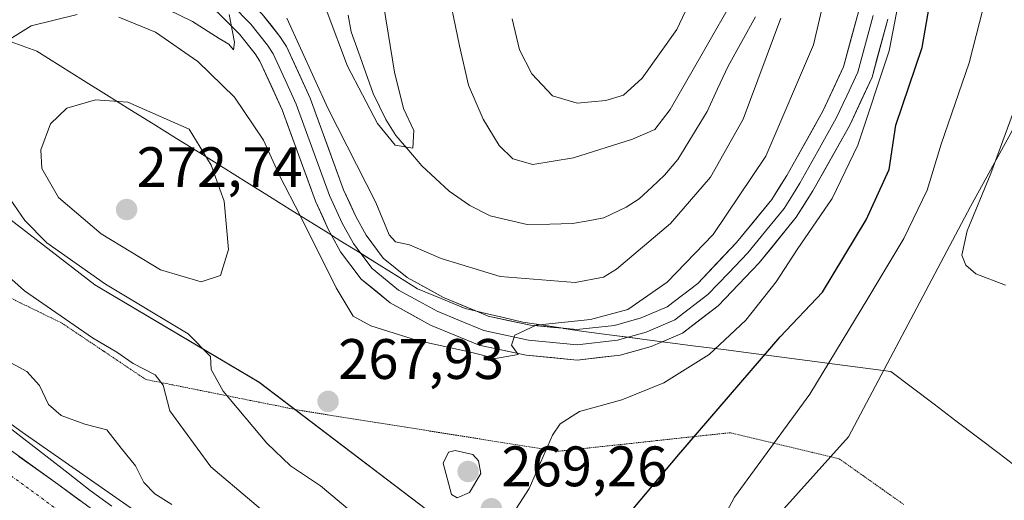
# Model space of a CAD drawing. Units: metres. Extents: x 625911 to 629403, y 4650904 to 4653280.
# Drawn here: x 628600 to 628773, y 4651884 to 4651968 of the extents above; entities that cross this region are included whole.
import ezdxf
from ezdxf.enums import TextEntityAlignment as Align

# ---------------------------------------------------------------- set-up
doc = ezdxf.new("R2010")
doc.units = ezdxf.units.M
doc.header["$MEASUREMENT"] = 0
doc.linetypes.add('TRAZO_Y_PUNTO', pattern=[1, 0.5, -0.25, 0, -0.25])
doc.linetypes.add('TRAZOS2', pattern=[0.375, 0.25, -0.125])
for name, color, linetype, lineweight in [('Carretera de calzada única', 19, 'Continuous', 13), ('Carretera de calzada única Cxs', 19, 'Continuous', 13), ('Carretera de calzada única eje', 19, 'TRAZO_Y_PUNTO', 0), ('Carátula', 7, 'Continuous', 5), ('Corriente natural lineal', 142, 'Continuous', 13), ('Cultivos herbáceos CxS', 92, 'Continuous', 0), ('Curva de nivel maestra', 36, 'Continuous', 30), ('Curva de nivel normal', 36, 'Continuous', 0), ('Layer 0', 7, 'Continuous', 0), ('Núcleo urbano CxS', 19, 'Continuous', 0), ('Pastizal CxS', 92, 'Continuous', 0), ('Punto de cota en terreno', 7, 'Continuous', 0), ('Rótulo de punto de cota en terreno', 19, 'Continuous', 0), ('Vía pecuaria', 92, 'Continuous', 13), ('Vía pecuaria CxS', 92, 'Continuous', 13), ('Vía pecuaria eje', 92, 'TRAZOS2', 0)]:
    doc.layers.add(name, color=color, linetype=linetype, lineweight=lineweight)
doc.styles.add('Arial', font='txt', dxfattribs={"height": 0.2})

# ---------------------------------------------------------------- blocks, each defined once
blk = doc.blocks.new('*U151')
at = {"layer": 'Cultivos herbáceos CxS', "color": 92, "linetype": 'Continuous', "lineweight": 0}
blk.add_polyline3d([(628881.4117, 4651975.7305, 285.3349), (628867.5347, 4651959.7113, 285.6464), (628850.4559, 4651951.1681, 284.2312), (628836.5789, 4651949.0327, 285.5266), (628820.5665, 4651944.7613, 284.8764), (628810.9589, 4651937.2859, 285.5574), (628797.0819, 4651900.9739, 284.0238), (628791.7449, 4651872.1389, 282.3904), (628782.4237, 4651852.8079, 280.1095), (628770.2209, 4651854.9501, 282.0165), (628747.1969, 4651854.9449, 282.14), (628729.0501, 4651861.3533, 282.5652), (628725.1781, 4651872.1103, 282.5509), (628745.8087, 4651895.0859, 283.786), (628767.2647, 4651935.5541, 285.2683), (628785.2577, 4651968.1759, 286.8603), (628788.7449, 4651992.9869, 287.7369)], dxfattribs=at)
blk = doc.blocks.new('*U156')
at = {"layer": 'Núcleo urbano CxS', "color": 19, "linetype": 'Continuous', "lineweight": 0}
blk.add_polyline3d([(628570.0117, 4651918.2917, 250.0149), (628600.2368, 4651896.2201, 250.8305), (628601.2491, 4651895.4807, 250.9011), (628621.5573, 4651881.3587, 251.0182), (628626.6934, 4651877.7871, 251.4062), (628626.7871, 4651877.7209, 251.3896), (628632.0261, 4651873.9649, 251.7699), (628657.4232, 4651855.7571, 252.7917), (628660.3729, 4651853.9445, 252.7675), (628686.2989, 4651838.0145, 252.1283), (628712.6445, 4651825.4661, 252.3026), (628733.9089, 4651816.9005, 250.9185), (628752.3842, 4651810.2625, 251.3205), (628793.6253, 4651795.4425, 251.2133), (628793.6433, 4651795.4359, 251.2124), (628856.8273, 4651772.5605, 252.2729), (628857.0587, 4651772.4727, 252.332), (628906.3829, 4651752.8685, 250.554)], dxfattribs=at)
blk = doc.blocks.new('*U158')
at = {"layer": 'Pastizal CxS', "color": 92, "linetype": 'Continuous', "lineweight": 0}
for points in [[(628906.3829, 4651752.8685, 250.554), (628857.0587, 4651772.4727, 252.332), (628856.8273, 4651772.5605, 252.2729), (628793.6433, 4651795.4359, 251.2124), (628793.6253, 4651795.4425, 251.2133), (628752.3842, 4651810.2625, 251.3205), (628733.9089, 4651816.9005, 250.9185), (628712.6445, 4651825.4661, 252.3026), (628686.2989, 4651838.0145, 252.1283), (628660.3729, 4651853.9445, 252.7675), (628657.4232, 4651855.7571, 252.7917), (628632.0261, 4651873.9649, 251.7699), (628626.7871, 4651877.7209, 251.3896), (628626.6934, 4651877.7871, 251.4062), (628621.5573, 4651881.3587, 251.0182), (628601.2491, 4651895.4807, 250.9011), (628600.2368, 4651896.2201, 250.8305), (628570.0117, 4651918.2917, 250.0149)], [(628529.1139, 4651986.9385, 249.8716), (628613.4427, 4651921.7895, 264.0967), (628642.2649, 4651904.7009, 267.3944), (628681.0139, 4651875.2383, 270.4081), (628729.0501, 4651861.3533, 282.5652), (628747.1969, 4651854.9449, 282.14), (628770.2209, 4651854.9501, 282.0165), (628782.4237, 4651852.8079, 280.1095), (628798.8631, 4651850.2491, 272.1126), (628823.7281, 4651842.9585, 262.0977), (628871.0751, 4651816.2807, 262.6137), (628980.9931, 4651764.3977, 255.4553), (629038.4661, 4651740.3933, 263.4181), (629074.2921, 4651720.5487, 268.5224)]]:
    blk.add_polyline3d(points, dxfattribs=at)
blk = doc.blocks.new('*U192')
at = {"layer": 'Curva de nivel normal', "color": 36, "linetype": 'Continuous', "lineweight": 0}
blk.add_polyline3d([(628775.82, 4651847.71, 280), (628769.15, 4651847.6, 280), (628760.11, 4651848, 280), (628751.99, 4651846.87, 280), (628745.11, 4651846.5, 280), (628736.46, 4651848.06, 280), (628729.66, 4651851.23, 280), (628723.99, 4651856.26, 280), (628720.86, 4651861.03, 280), (628719.22, 4651865.69, 280), (628718.81, 4651869.02, 280), (628719.97, 4651873.58, 280), (628725.8, 4651884.49, 280), (628739.01, 4651902.56, 280), (628749.2, 4651919.37, 280), (628755.54, 4651929.92, 280), (628759.63, 4651938.42, 280), (628762.11, 4651946.46, 280), (628767.04, 4651960.77, 280), (628771.87, 4651979.79, 280)], dxfattribs=at)
blk = doc.blocks.new('*U193')
at = {"layer": 'Curva de nivel normal', "color": 36, "linetype": 'Continuous', "lineweight": 0}
blk.add_polyline3d([(628773.4, 4651921.7, 285), (628768.19, 4651923.7, 285), (628766.42, 4651925.24, 285), (628765.72, 4651927.02, 285), (628766.65, 4651931.24, 285), (628770.82, 4651941.34, 285), (628777.73, 4651960.12, 285)], dxfattribs=at)
blk = doc.blocks.new('*U195')
at = {"layer": 'Curva de nivel normal', "color": 36, "linetype": 'Continuous', "lineweight": 0}
for points in [[(628776.02, 4651822.82, 265), (628767.72, 4651821.96, 265), (628752, 4651822.41, 265), (628739.42, 4651824.83, 265), (628726.25, 4651828.7, 265), (628714.71, 4651834.58, 265), (628701.98, 4651845.1, 265), (628692.65, 4651851.07, 265), (628685.06, 4651856.48, 265), (628674.78, 4651866.98, 265), (628668.62, 4651873.93, 265), (628659.96, 4651880.68, 265), (628653.08, 4651886.46, 265), (628647.79, 4651890.02, 265), (628643.62, 4651893.98, 265), (628635.97, 4651903.11, 265), (628633.86, 4651906.94, 265), (628633.76, 4651909.2, 265), (628629.82, 4651913.16, 265), (628615.3, 4651921.89, 265), (628605.01, 4651929.17, 265), (628601.14, 4651933.08, 265), (628598.54, 4651936.82, 265)], [(628596.54, 4651963.77, 265), (628602.26, 4651967.29, 265), (628610.33, 4651969.23, 265)], [(628617.65, 4651968.76, 265), (628624.06, 4651966.17, 265), (628631.54, 4651960.98, 265), (628637.94, 4651954.72, 265), (628643.06, 4651947.18, 265), (628645.86, 4651940.97, 265), (628649.58, 4651933.86, 265), (628655.79, 4651921.25, 265), (628658.82, 4651916.29, 265), (628661.88, 4651914.58, 265), (628670.1, 4651912.02, 265), (628679.39, 4651909.97, 265), (628683.8, 4651908.87, 265), (628687.82, 4651909.56, 265), (628686.6, 4651911.16, 265), (628687.2, 4651912.95, 265), (628690.94, 4651914.68, 265), (628700.53, 4651915.68, 265), (628707.07, 4651917.48, 265), (628713.96, 4651922.24, 265), (628722.07, 4651930.6, 265), (628731.32, 4651944.38, 265), (628739.65, 4651963.91, 265), (628743.4, 4651980.02, 265)], [(628721.6, 4651979.22, 265), (628715.68, 4651966.64, 265), (628709.56, 4651958.08, 265), (628706.3, 4651955.11, 265), (628703.22, 4651954.14, 265), (628698.14, 4651953.71, 265), (628693.82, 4651954.95, 265), (628690.22, 4651958.82, 265), (628688.03, 4651963.06, 265), (628686.76, 4651968.52, 265)]]:
    blk.add_polyline3d(points, dxfattribs=at)
blk = doc.blocks.new('*U196')
at = {"layer": 'Curva de nivel normal', "color": 36, "linetype": 'Continuous', "lineweight": 0}
blk.add_polyline3d([(628685.15, 4651878.92, 270), (628689.73, 4651885.99, 270), (628693.83, 4651895.4, 270), (628695.18, 4651897.4, 270), (628698.56, 4651899.56, 270), (628706.03, 4651901.6, 270), (628713.38, 4651904.57, 270), (628721.35, 4651909.55, 270), (628727.8, 4651915.56, 270), (628733.11, 4651922.29, 270), (628736.81, 4651928, 270), (628742.97, 4651936.93, 270), (628747.45, 4651946.3, 270), (628752.95, 4651962.88, 270), (628755.83, 4651977.78, 270)], dxfattribs=at)
blk = doc.blocks.new('*U199')
at = {"layer": 'Curva de nivel normal', "color": 36, "linetype": 'Continuous', "lineweight": 0}
for points in [[(628779.8, 4651814.18, 260), (628769.39, 4651813.48, 260), (628762.55, 4651814.06, 260), (628747.03, 4651818.54, 260), (628716.04, 4651829.12, 260), (628701.54, 4651836.41, 260), (628697.25, 4651839.45, 260), (628692.4, 4651841.6, 260), (628687.56, 4651845.06, 260), (628681.02, 4651849.44, 260), (628673.63, 4651855.64, 260), (628669, 4651860.42, 260), (628666.32, 4651863.07, 260), (628664.31, 4651866.9, 260), (628648.18, 4651877.66, 260), (628633.78, 4651889.8, 260), (628626.58, 4651899.68, 260), (628625.43, 4651904.19, 260), (628624.04, 4651905.98, 260), (628620.18, 4651907.95, 260), (628617.27, 4651909.96, 260), (628613, 4651912.47, 260), (628601.08, 4651920.72, 260), (628592.66, 4651928.21, 260)], [(628620.07, 4651973.18, 260), (628630.59, 4651968.04, 260), (628635.25, 4651965.03, 260), (628636.96, 4651964.04, 260), (628637.77, 4651963.08, 260), (628637.96, 4651964.37, 260), (628637, 4651969.26, 260)], [(628647.18, 4651968.62, 260), (628654.34, 4651952.78, 260), (628662.8, 4651936.23, 260), (628665.13, 4651930.56, 260), (628666.23, 4651929.33, 260), (628668.71, 4651928.81, 260), (628674.28, 4651926.38, 260), (628684.65, 4651923.24, 260), (628697.78, 4651922.21, 260), (628702.78, 4651923.13, 260), (628705.07, 4651924.53, 260), (628714.53, 4651932.56, 260), (628721.58, 4651940.71, 260), (628727.3, 4651950.86, 260), (628733.96, 4651968.62, 260)], [(628726.18, 4651972.93, 260), (628720.1, 4651962.32, 260), (628714.52, 4651952.57, 260), (628711.81, 4651949.08, 260), (628707.9, 4651947.39, 260), (628697.52, 4651944.07, 260), (628690.39, 4651942.89, 260), (628686.88, 4651943.91, 260), (628684.47, 4651946.24, 260), (628681.62, 4651950.88, 260), (628679.09, 4651956.82, 260), (628677.5, 4651963.76, 260), (628675.1, 4651975.39, 260)]]:
    blk.add_polyline3d(points, dxfattribs=at)
blk = doc.blocks.new('*U200')
at = {"layer": 'Curva de nivel maestra', "color": 36, "linetype": 'Continuous', "lineweight": 30}
blk.add_polyline3d([(628781.49, 4651840.85, 275), (628770.15, 4651839.14, 275), (628759.49, 4651838.96, 275), (628747.82, 4651838.28, 275), (628737.15, 4651839.76, 275), (628730.82, 4651842.14, 275), (628722.29, 4651847.87, 275), (628715.4, 4651855.26, 275), (628711.94, 4651860.16, 275), (628709.56, 4651861.5, 275), (628706.5, 4651861.64, 275), (628703.68, 4651862.66, 275), (628700.8, 4651864.82, 275), (628699.79, 4651867.63, 275), (628702.4, 4651873.83, 275), (628707.98, 4651882.47, 275), (628716, 4651892, 275), (628733.82, 4651912.64, 275), (628741.25, 4651920.5, 275), (628748.95, 4651933.19, 275), (628752.98, 4651942.06, 275), (628754.15, 4651949.84, 275), (628758.75, 4651963.48, 275), (628760.53, 4651973.62, 275)], dxfattribs=at)
blk = doc.blocks.new('5PATER')
at = {"layer": 'Carátula', "linetype": 'Continuous', "lineweight": 5}
h = blk.add_hatch(color=250, dxfattribs=at)
edge = h.paths.add_edge_path()
edge.add_ellipse((0, 0.01), major_axis=(-1.33, -1.34), ratio=0.999422, start_angle=0, end_angle=360)

msp = doc.modelspace()

# ---------------------------------------------------------------- linework, layer by layer
at = {"layer": 'Carretera de calzada única', "color": 19, "linetype": 'Continuous', "lineweight": 13}
msp.add_lwpolyline([(628515.2, 4651948.13), (628521.71, 4651944.87), (628537.22, 4651935.87), (628559.36, 4651921.35), (628593.27, 4651896.54), (628606.9, 4651886.78), (628626.42, 4651872.52), (628638.92, 4651863.51)], dxfattribs=at)
at = {"layer": 'Carretera de calzada única Cxs', "color": 19, "linetype": 'Continuous', "lineweight": 13}
msp.add_polyline3d([(628600.09, 4651891.66, 249.95), (628603.49, 4651889.22, 250.12), (628606.9, 4651886.78, 250), (628610.8, 4651883.93, 250.17)], dxfattribs=at)
at = {"layer": 'Carretera de calzada única eje', "color": 19, "linetype": 'TRAZO_Y_PUNTO', "lineweight": 0}
msp.add_lwpolyline([(628538.96, 4651930.43), (628541.47, 4651928.8), (628552.54, 4651921.54), (628556.23, 4651919.03), (628567.81, 4651910.69), (628584.76, 4651898.29), (628591.58, 4651893.41), (628619.97, 4651872.76), (628620, 4651872.74)], dxfattribs=at)
at = {"layer": 'Corriente natural lineal', "color": 142, "linetype": 'Continuous', "lineweight": 13}
for points in [[(628729.49, 4651968.83, 257.7), (628727.1, 4651964.5, 257.28), (628724.7, 4651960.17, 257.06), (628722.84, 4651956.2, 256.95), (628720.98, 4651952.23, 256.78), (628718.42, 4651948.01, 256.76), (628715.85, 4651943.79, 256.41), (628713.52, 4651941.03, 256.54), (628711.28, 4651938.96, 256.28), (628709.04, 4651936.88, 256.5), (628706.79, 4651935.42, 256.31), (628702.86, 4651933.54, 256.02), (628700.11, 4651933.05, 256.05), (628697.35, 4651932.56, 256.1), (628693.36, 4651932.46, 256.12), (628689.37, 4651932.35, 256.05), (628686.12, 4651933.14, 255.96), (628682.86, 4651933.92, 255.83), (628679.29, 4651935.73, 255.73), (628675.66, 4651938.21, 255.56), (628673.26, 4651940.44, 255.45), (628670.85, 4651942.67, 255.12), (628668.57, 4651945.35, 254.97), (628666.29, 4651948.03, 254.74), (628664.52, 4651950.82, 254.82), (628663.43, 4651953.11, 254.6), (628662.33, 4651955.39, 254.4), (628661.04, 4651959.01, 254.25), (628659.75, 4651962.62, 254.47), (628658.46, 4651966.24, 254.33), (628657.94, 4651969.13, 254.17)], [(628616.39, 4651882.92, 249.92), (628612.62, 4651885.69, 250.37), (628608.73, 4651888.71, 250.07), (628604.83, 4651891.73, 250.49), (628600.93, 4651894.74, 250.34), (628597.03, 4651897.76, 249.98)]]:
    msp.add_polyline3d(points, dxfattribs=at)
at = {"layer": 'Cultivos herbáceos CxS', "color": 92, "linetype": 'Continuous', "lineweight": 0}
msp.add_polyline3d([(628810.44, 4652054.25, 290.72), (628806.65, 4652046.74, 290.45), (628791.59, 4652018.42, 288.65), (628788.74, 4651992.99, 287.74), (628785.26, 4651968.18, 286.86), (628767.26, 4651935.55, 285.27), (628745.81, 4651895.09, 283.79), (628725.18, 4651872.11, 282.55), (628729.05, 4651861.35, 282.57)], dxfattribs=at)
at = {"layer": 'Curva de nivel normal', "color": 36, "linetype": 'Continuous', "lineweight": 0}
for points in [[(628654.22, 4651969.65, 255), (628657.8, 4651960.17, 255), (628663.06, 4651950.12, 255), (628666.18, 4651946.29, 255), (628669.27, 4651945.77, 255), (628669.46, 4651948.86, 255), (628667.67, 4651952.77, 255), (628666.08, 4651959.14, 255), (628664.22, 4651970.65, 255)], [(628632.11, 4651922.31, 270), (628635.5, 4651923.41, 270), (628636.88, 4651927.98, 270), (628636.17, 4651936.49, 270), (628633.84, 4651942.78, 270), (628630.01, 4651949.12, 270), (628619.23, 4651953.84, 270), (628613.51, 4651954.26, 270), (628608.49, 4651952.82, 270), (628605.61, 4651950.06, 270), (628603.95, 4651945.51, 270), (628604.08, 4651942.22, 270), (628607.01, 4651937.12, 270), (628614.54, 4651930.73, 270), (628624.97, 4651924.39, 270), (628632.11, 4651922.31, 270)], [(628626.95, 4651883.22, 255), (628623.98, 4651885.07, 255), (628622, 4651887.08, 255), (628620.57, 4651890, 255), (628618.02, 4651893.12, 255), (628615.54, 4651896.32, 255), (628611.69, 4651897.32, 255), (628607.51, 4651898.82, 255), (628605.27, 4651900.75, 255), (628603.7, 4651904.08, 255), (628601.47, 4651906.56, 255), (628597.4, 4651908.77, 255)], [(628677.09, 4651884.37, 270), (628679.22, 4651885.29, 270), (628681.25, 4651888.63, 270), (628680.83, 4651890.89, 270), (628679.81, 4651891.97, 270), (628676.73, 4651892.71, 270), (628675.55, 4651892.4, 270), (628674.64, 4651890.48, 270), (628676.08, 4651884.95, 270), (628677.09, 4651884.37, 270)]]:
    msp.add_polyline3d(points, dxfattribs=at)
at = {"layer": 'Layer 0', "linetype": 'Continuous', "lineweight": 0}
for points in [[(628680.45, 4651917.16), (628674.69, 4651919.54), (628668.28, 4651923.06), (628664.08, 4651926.48), (628661.08, 4651930.48), (628659.26, 4651933.8), (628657.13, 4651938.49), (628651.26, 4651954.54), (628647.09, 4651963.61), (628645.95, 4651965.42), (628642.8, 4651969.32), (628639.31, 4651972.9), (628636.44, 4651975.62), (628632.64, 4651978.71), (628630.13, 4651980.41), (628623.64, 4651983.84), (628618.95, 4651985.57), (628613.4, 4651986.88), (628606.57, 4651987.58), (628600.29, 4651987.34), (628590.72, 4651985.45), (628572.9, 4651981.04), (628564.24, 4651978.7)], [(628660.14, 4651927.31), (628658.84, 4651929.04), (628656.88, 4651932.61), (628654.67, 4651937.49), (628648.8, 4651953.53), (628646.83, 4651957.81), (628644.75, 4651962.34), (628643.78, 4651963.87), (628640.81, 4651967.55), (628637.44, 4651971.01), (628636.12, 4651972.26), (628634.69, 4651973.62), (628632.95, 4651975.03), (628631.05, 4651976.57), (628630.02, 4651977.28), (628628.76, 4651978.13), (628622.55, 4651981.41), (628620.21, 4651982.27), (628618.18, 4651983.02), (628615.74, 4651983.6), (628612.96, 4651984.25), (628606.49, 4651984.92), (628600.6, 4651984.69), (628591.3, 4651982.86)], [(628571.88, 4651975.26), (628574.23, 4651975.89), (628591.88, 4651980.26), (628600.9, 4651982.04), (628606.4, 4651982.25), (628612.52, 4651981.62), (628617.41, 4651980.47), (628621.46, 4651978.97), (628627.39, 4651975.84), (628629.46, 4651974.43), (628632.93, 4651971.62), (628635.57, 4651969.11), (628638.82, 4651965.78), (628641.61, 4651962.32), (628642.4, 4651961.07), (628646.34, 4651952.51), (628652.2, 4651936.48), (628654.5, 4651931.42), (628655, 4651930.5)], [(628747.56, 4651969.7), (628744.95, 4651960.06), (628741.32, 4651952.26), (628735.01, 4651940.99), (628732.33, 4651936.76), (628726.17, 4651929.19), (628719.34, 4651922.04), (628713.98, 4651917.94), (628709.38, 4651916.01), (628704.7, 4651914.67), (628698.1, 4651913.93), (628695.72, 4651914.15)], [(628750.15, 4651969.08), (628747.46, 4651959.15), (628745.51, 4651954.95), (628743.69, 4651951.05), (628740.45, 4651945.27), (628737.3, 4651939.63), (628735.96, 4651937.52), (628734.5, 4651935.21), (628731.25, 4651931.22), (628728.17, 4651927.43), (628724.75, 4651923.86), (628721.13, 4651920.06), (628715.33, 4651915.62), (628710.27, 4651913.5), (628707.09, 4651912.59)], [(628713.11, 4651911.8), (628716.67, 4651913.3), (628722.91, 4651918.07), (628730.16, 4651925.67), (628736.66, 4651933.65), (628739.58, 4651938.27), (628746.06, 4651949.83), (628749.96, 4651958.23), (628752.73, 4651968.46)], [(628655, 4651930.5), (628656.6, 4651927.59), (628660.22, 4651922.77), (628665.29, 4651918.64), (628672.38, 4651914.73), (628680.94, 4651911.2), (628689.17, 4651909.41), (628698.15, 4651908.58), (628705.74, 4651909.43), (628711.15, 4651910.98), (628713.11, 4651911.8)], [(628707.09, 4651912.59), (628705.22, 4651912.05), (628698.13, 4651911.26), (628689.58, 4651912.05), (628681.74, 4651913.75), (628677.46, 4651915.52), (628673.54, 4651917.14), (628670.33, 4651918.9), (628666.79, 4651920.85), (628662.15, 4651924.63), (628660.14, 4651927.31)], [(628695.72, 4651914.15), (628689.98, 4651914.68), (628682.53, 4651916.3), (628680.45, 4651917.16)]]:
    msp.add_lwpolyline(points, dxfattribs=at)
for points in [[(628642.8, 4651969.32, 260.21), (628644.38, 4651967.37, 260.28), (628645.95, 4651965.42, 260.51), (628647.09, 4651963.61, 260.49), (628649.18, 4651959.08, 259.95), (628651.26, 4651954.54, 260.95), (628652.73, 4651950.53, 260.83), (628654.2, 4651946.52, 260.75), (628655.66, 4651942.5, 261.36), (628657.13, 4651938.49, 261.96), (628658.2, 4651936.15, 261.88), (628659.26, 4651933.8, 262.06), (628661.08, 4651930.48, 262.54), (628664.08, 4651926.48, 262.39), (628666.18, 4651924.77, 262.66), (628668.28, 4651923.06, 263.14), (628671.49, 4651921.3, 263.2), (628674.69, 4651919.54, 263.5), (628678.61, 4651917.92, 263.83), (628680.45, 4651917.16, 263.84), (628682.53, 4651916.3, 263.84), (628686.26, 4651915.49, 263.99), (628689.98, 4651914.68, 264.51), (628694.04, 4651914.31, 264.82), (628695.72, 4651914.15, 264.98), (628698.1, 4651913.93, 265.2), (628701.4, 4651914.3, 265.11), (628704.7, 4651914.67, 265.22), (628709.38, 4651916.01, 265.43), (628713.98, 4651917.94, 266.06), (628716.66, 4651919.99, 266.04), (628719.34, 4651922.04, 266.17), (628722.76, 4651925.62, 266.21), (628726.17, 4651929.19, 266.96), (628729.25, 4651932.98, 266.87), (628732.33, 4651936.76, 267.24), (628733.67, 4651938.88, 267.22), (628735.01, 4651940.99, 267.23), (628737.11, 4651944.75, 267.5), (628739.22, 4651948.5, 267.59), (628741.32, 4651952.26, 268.42), (628743.14, 4651956.16, 268.05), (628744.95, 4651960.06, 268.13), (628746.26, 4651964.88, 268.3), (628747.56, 4651969.7, 268.2)], [(628752.73, 4651968.46, 269.88), (628751.81, 4651965.05, 269.5), (628750.88, 4651961.64, 269.31), (628749.96, 4651958.23, 269.48), (628748.01, 4651954.03, 269.56), (628746.06, 4651949.83, 268.54), (628743.9, 4651945.98, 268.76), (628741.74, 4651942.12, 268.48), (628739.58, 4651938.27, 268.16), (628738.12, 4651935.96, 268.38), (628736.66, 4651933.65, 267.83), (628734.49, 4651930.99, 268.06), (628732.33, 4651928.33, 267.76), (628730.16, 4651925.67, 267.53), (628727.74, 4651923.14, 267.44), (628725.33, 4651920.6, 267.13), (628722.91, 4651918.07, 267.09), (628719.79, 4651915.69, 266.78), (628719.79, 4651915.69, 266.78), (628716.67, 4651913.3, 266.72), (628713.91, 4651912.14, 266.58), (628713.11, 4651911.8, 266.48), (628711.15, 4651910.98, 266.25), (628708.45, 4651910.21, 266.08), (628705.74, 4651909.43, 265.94), (628701.95, 4651909.01, 265.73), (628698.15, 4651908.58, 265.49), (628693.66, 4651909, 265.25), (628689.17, 4651909.41, 264.99), (628685.06, 4651910.31, 264.83), (628680.94, 4651911.2, 264.79), (628676.66, 4651912.97, 264.52), (628672.38, 4651914.73, 264.05), (628668.84, 4651916.69, 263.97), (628665.29, 4651918.64, 263.77), (628662.76, 4651920.71, 263.48), (628660.22, 4651922.77, 263.48), (628658.41, 4651925.18, 263.21), (628656.6, 4651927.59, 262.96), (628655, 4651930.5, 263.14), (628654.5, 4651931.42, 263.2), (628653.35, 4651933.95, 262.75), (628652.2, 4651936.48, 262.34), (628650.74, 4651940.49, 262.22), (628649.27, 4651944.5, 262.04), (628647.81, 4651948.5, 261.27), (628646.34, 4651952.51, 261.19), (628644.37, 4651956.79, 260.96), (628642.4, 4651961.07, 260.5), (628641.61, 4651962.32, 260.43), (628638.82, 4651965.78, 260.14), (628635.57, 4651969.11, 259.88)]]:
    msp.add_polyline3d(points, dxfattribs=at)
at = {"layer": 'Núcleo urbano CxS', "color": 19, "linetype": 'Continuous', "lineweight": 0}
msp.add_polyline3d([(628570.01, 4651918.29, 250.01), (628600.24, 4651896.22, 250.83), (628601.25, 4651895.48, 250.9), (628621.56, 4651881.36, 251.02), (628626.69, 4651877.79, 251.41), (628626.79, 4651877.72, 251.39), (628632.03, 4651873.96, 251.77), (628657.42, 4651855.76, 252.79), (628660.37, 4651853.94, 252.77), (628686.3, 4651838.01, 252.13), (628712.64, 4651825.47, 252.3), (628733.91, 4651816.9, 250.92), (628752.38, 4651810.26, 251.32), (628793.63, 4651795.44, 251.21), (628793.64, 4651795.44, 251.21), (628856.83, 4651772.56, 252.27), (628857.06, 4651772.47, 252.33), (628906.38, 4651752.87, 250.55)], dxfattribs=at)
at = {"layer": 'Pastizal CxS', "color": 92, "linetype": 'Continuous', "lineweight": 0}
for points in [[(627624.07, 4652304.83, 251.01), (627679.78, 4652288.81, 268.04), (627759.61, 4652254.95, 270.5), (627901.36, 4652185.45, 271.92), (628003.02, 4652145.14, 265.29), (628071.82, 4652128.91, 263.55), (628163.66, 4652100.28, 250.87), (628245.36, 4652068.98, 265.73), (628306.54, 4652053.28, 267.44), (628379.78, 4652037.74, 263.22), (628437.83, 4652018.19, 252.55), (628501.36, 4652001.89, 252.14), (628529.11, 4651986.94, 249.87), (628613.44, 4651921.79, 264.1), (628642.26, 4651904.7, 267.39), (628681.01, 4651875.24, 270.41), (628729.05, 4651861.35, 282.57)], [(627624.07, 4652304.83, 251.01), (627679.78, 4652288.81, 268.04), (627759.61, 4652254.95, 270.5), (627901.36, 4652185.45, 271.92), (628003.02, 4652145.14, 265.29), (628071.82, 4652128.91, 263.55), (628163.66, 4652100.28, 250.87), (628245.36, 4652068.98, 265.73), (628306.54, 4652053.28, 267.44), (628379.78, 4652037.74, 263.22), (628437.83, 4652018.19, 252.55), (628501.36, 4652001.89, 252.14), (628529.11, 4651986.94, 249.87), (628613.44, 4651921.79, 264.1), (628642.26, 4651904.7, 267.39), (628681.01, 4651875.24, 270.41), (628729.05, 4651861.35, 282.57)], [(628598.22, 4652100.14, 286.41), (628615.73, 4652110.07, 285.74), (628616.77, 4652127.87, 287.69), (628618.56, 4652134.33, 287.69), (628644.76, 4652124.98, 276.01), (628669.67, 4652112.52, 269.75), (628693.02, 4652093.06, 266.23), (628723.38, 4652079.05, 268.18), (628758.4, 4652063.48, 264.14), (628778.64, 4652065.81, 273.74), (628810.44, 4652054.25, 290.72), (628806.65, 4652046.74, 290.45), (628791.59, 4652018.42, 288.65), (628788.74, 4651992.99, 287.74), (628785.26, 4651968.18, 286.86), (628767.26, 4651935.55, 285.27), (628745.81, 4651895.09, 283.79), (628725.18, 4651872.11, 282.55), (628729.05, 4651861.35, 282.57), (628729.05, 4651861.35, 282.57), (628681.01, 4651875.24, 270.41), (628642.26, 4651904.7, 267.39), (628613.44, 4651921.79, 264.1), (628529.11, 4651986.94, 249.87)], [(628810.44, 4652054.25, 290.72), (628806.65, 4652046.74, 290.45), (628791.59, 4652018.42, 288.65), (628788.74, 4651992.99, 287.74), (628785.26, 4651968.18, 286.86), (628767.26, 4651935.55, 285.27), (628745.81, 4651895.09, 283.79), (628725.18, 4651872.11, 282.55), (628729.05, 4651861.35, 282.57)], [(628570.01, 4651918.29, 250.01), (628600.24, 4651896.22, 250.83), (628601.25, 4651895.48, 250.9), (628621.56, 4651881.36, 251.02), (628626.69, 4651877.79, 251.41), (628626.79, 4651877.72, 251.39), (628632.03, 4651873.96, 251.77), (628657.42, 4651855.76, 252.79), (628660.37, 4651853.94, 252.77), (628686.3, 4651838.01, 252.13), (628712.64, 4651825.47, 252.3), (628733.91, 4651816.9, 250.92), (628752.38, 4651810.26, 251.32), (628793.63, 4651795.44, 251.21), (628793.64, 4651795.44, 251.21), (628856.83, 4651772.56, 252.27), (628857.06, 4651772.47, 252.33), (628906.38, 4651752.87, 250.55)]]:
    msp.add_polyline3d(points, dxfattribs=at)
at = {"layer": 'Vía pecuaria', "color": 92, "linetype": 'Continuous', "lineweight": 13}
for points in [[(628655, 4651930.5, 263.21), (628654.48, 4651930.83, 263.32), (628652.31, 4651932.18, 263.32), (628648.22, 4651934.73, 264.9), (628644.13, 4651937.28, 266.56), (628640.04, 4651939.83, 268.46), (628635.95, 4651942.38, 269.3), (628631.86, 4651944.94, 269.88), (628627.77, 4651947.49, 270.34), (628623.68, 4651950.04, 270.38), (628619.58, 4651952.59, 270.04), (628615.49, 4651955.14, 269.6), (628611.4, 4651957.69, 269.05), (628607.31, 4651960.24, 268.24), (628603.22, 4651962.79, 266.99), (628598.7, 4651964.48, 265.27), (628594.18, 4651966.17, 263.22), (628589.66, 4651967.86, 261.48), (628585.15, 4651969.54, 259.25), (628580.63, 4651971.23, 256.59), (628576.9, 4651972.95, 254.17), (628573.71, 4651974.41, 254.07), (628571.88, 4651975.26, 254.12)], [(628660.14, 4651927.31, 263.12), (628660.02, 4651927.38, 263.12), (628656.65, 4651929.47, 262.87), (628655, 4651930.5, 263.21)], [(628680.45, 4651917.16, 263.8), (628678.46, 4651917.63, 263.89), (628674.29, 4651919.37, 263.62), (628670.12, 4651921.11, 263.36), (628666.75, 4651923.2, 263.37), (628663.38, 4651925.29, 262.95), (628660.14, 4651927.31, 263.12)], [(628695.72, 4651914.15, 264.96), (628692.2, 4651914.69, 264.58), (628688.63, 4651915.23, 264.19), (628685.24, 4651916.03, 263.79), (628681.85, 4651916.83, 263.73), (628680.45, 4651917.16, 263.8)], [(628707.09, 4651912.59, 266.01), (628704.25, 4651912.96, 265.83), (628699.35, 4651913.59, 265.49), (628695.78, 4651914.14, 264.97), (628695.72, 4651914.15, 264.96)], [(628713.11, 4651911.8, 266.53), (628709.15, 4651912.32, 266.15), (628707.09, 4651912.59, 266.01)], [(628776.1, 4651889.26, 283.92), (628772.3, 4651892.15, 283.9), (628768.49, 4651895.03, 283.98), (628764.68, 4651897.92, 284.08), (628760.87, 4651900.81, 284.17), (628757.06, 4651903.69, 284.21), (628753.25, 4651906.58, 283.56), (628748.35, 4651907.22, 281.96), (628743.45, 4651907.85, 280.01), (628738.55, 4651908.49, 277.96), (628733.65, 4651909.13, 275.68), (628728.75, 4651909.77, 273.35), (628723.85, 4651910.41, 270.12), (628718.95, 4651911.04, 267.56), (628714.05, 4651911.68, 266.62), (628713.11, 4651911.8, 266.53)]]:
    msp.add_polyline3d(points, dxfattribs=at)
at = {"layer": 'Vía pecuaria CxS', "color": 92, "linetype": 'Continuous', "lineweight": 13}
msp.add_polyline3d([(628598.7, 4651964.48, 265.27), (628603.22, 4651962.79, 266.99), (628607.31, 4651960.24, 268.24), (628611.4, 4651957.69, 269.05), (628615.49, 4651955.14, 269.6), (628619.58, 4651952.59, 270.04), (628623.68, 4651950.04, 270.38), (628627.77, 4651947.49, 270.34), (628631.86, 4651944.94, 269.88), (628635.95, 4651942.38, 269.3), (628640.04, 4651939.83, 268.46), (628644.13, 4651937.28, 266.56), (628648.22, 4651934.73, 264.9), (628652.31, 4651932.18, 263.32), (628654.48, 4651930.83, 263.32), (628655, 4651930.5, 263.21), (628656.65, 4651929.47, 262.87), (628660.02, 4651927.38, 263.12), (628663.38, 4651925.29, 262.95), (628666.75, 4651923.2, 263.37), (628670.12, 4651921.11, 263.36), (628674.29, 4651919.37, 263.62), (628678.46, 4651917.63, 263.89), (628680.45, 4651917.16, 263.8), (628681.85, 4651916.83, 263.73), (628685.24, 4651916.03, 263.79), (628688.63, 4651915.23, 264.19), (628692.2, 4651914.69, 264.58), (628695.72, 4651914.15, 264.96), (628695.78, 4651914.14, 264.97), (628699.35, 4651913.59, 265.49), (628704.25, 4651912.96, 265.83), (628709.15, 4651912.32, 266.15), (628713.11, 4651911.8, 266.53), (628714.05, 4651911.68, 266.62), (628718.95, 4651911.04, 267.56), (628723.85, 4651910.41, 270.12), (628728.75, 4651909.77, 273.35), (628733.65, 4651909.13, 275.68), (628738.55, 4651908.49, 277.96), (628743.45, 4651907.85, 280.01), (628748.35, 4651907.22, 281.96), (628753.25, 4651906.58, 283.56), (628757.06, 4651903.69, 284.21), (628760.87, 4651900.81, 284.17), (628764.68, 4651897.92, 284.08), (628768.49, 4651895.03, 283.98), (628772.3, 4651892.15, 283.9), (628776.1, 4651889.26, 283.92)], dxfattribs=at)
at = {"layer": 'Vía pecuaria eje', "color": 92, "linetype": 'TRAZOS2', "lineweight": 0}
msp.add_polyline3d([(628596.7, 4651920.39, 258.21), (628600.34, 4651918.62, 258.22), (628603.98, 4651916.85, 258.92), (628607.62, 4651915.07, 259.2), (628611.31, 4651912.59, 259.13), (628615, 4651910.12, 259.23), (628618.68, 4651907.64, 259.29), (628622.37, 4651905.16, 259.56), (628626.95, 4651904.25, 260.5), (628631.52, 4651903.33, 263.14), (628636.1, 4651902.41, 264.69), (628640.67, 4651901.5, 266.08), (628645.25, 4651900.58, 266.9), (628649.82, 4651899.67, 267.39), (628654.32, 4651898.96, 267.79), (628658.81, 4651898.24, 268.35), (628663.3, 4651897.53, 268.85), (628667.79, 4651896.82, 268.88), (628672.28, 4651896.11, 268.79), (628676.78, 4651895.4, 269.47), (628681.27, 4651894.69, 269.07), (628685.76, 4651893.98, 268.8), (628690.25, 4651893.27, 269.26), (628694.74, 4651892.55, 270.89), (628699.08, 4651893.02, 271.59), (628703.42, 4651893.49, 271.79), (628707.75, 4651893.95, 272.37), (628712.09, 4651894.42, 273.23), (628716.42, 4651894.89, 274.19), (628720.76, 4651895.36, 275.08), (628725.09, 4651895.82, 276.44), (628729.87, 4651894.67, 278.33), (628734.65, 4651893.52, 280.38), (628739.43, 4651892.37, 282.29), (628744.21, 4651891.22, 283.45), (628747.99, 4651888.55, 283.66), (628751.76, 4651885.88, 283.57), (628755.54, 4651883.21, 283.46)], dxfattribs=at)

# ---------------------------------------------------------------- block references
at = {"layer": 'Cultivos herbáceos CxS', "color": 92, "linetype": 'Continuous', "lineweight": 0}
msp.add_blockref('*U151', (0, 0), dxfattribs=at)
at = {"layer": 'Curva de nivel maestra', "color": 36, "linetype": 'Continuous', "lineweight": 30}
msp.add_blockref('*U200', (0, 0), dxfattribs=at)
at = {"layer": 'Curva de nivel normal', "color": 36, "linetype": 'Continuous', "lineweight": 0}
for name in ['*U192', '*U193', '*U196', '*U195', '*U199']:
    msp.add_blockref(name, (0, 0), dxfattribs=at)
at = {"layer": 'Núcleo urbano CxS', "color": 19, "linetype": 'Continuous', "lineweight": 0}
msp.add_blockref('*U156', (0, 0), dxfattribs=at)
at = {"layer": 'Pastizal CxS', "color": 92, "linetype": 'Continuous', "lineweight": 0}
msp.add_blockref('*U158', (0, 0), dxfattribs=at)
at = {"layer": 'Punto de cota en terreno', "linetype": 'Continuous', "lineweight": 0}
for p in [(628619, 4651935, 272.74), (628654.4, 4651901.31, 267.93), (628679, 4651889, 270.98), (628683.09, 4651882.46, 269.26)]:
    msp.add_blockref('5PATER', p, dxfattribs=at)

# ---------------------------------------------------------------- texts
at = {"layer": 'Rótulo de punto de cota en terreno', "color": 19, "linetype": 'Continuous', "lineweight": 0, "style": 'Arial'}
for s, p in [('272,74', (628620.76, 4651936.76)), ('267,93', (628656.16, 4651903.07)), ('269,26', (628684.85, 4651884.22))]:
    msp.add_text(s, height=7, dxfattribs=at).set_placement(p, align=Align.BOTTOM_LEFT)

doc.saveas('drawing.dxf')
